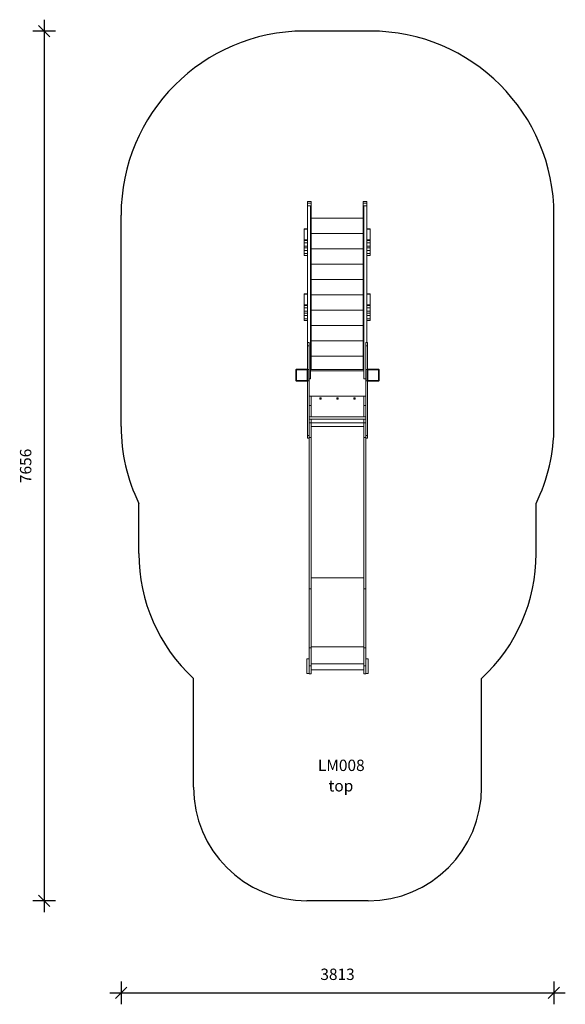
# Model space of a CAD drawing. Units: millimetres. Extents: x 27332 to 32138, y 14532 to 23200.
import ezdxf

# ---------------------------------------------------------------- set-up
doc = ezdxf.new("R2010")
doc.units = ezdxf.units.MM
doc.header["$PDSIZE"] = -1
doc.layers.get('0').update_dxf_attribs({"color": 1})
for name, color, linetype in [('SAFETY_AREA', 3, 'Continuous'), ('TIPTAP', 6, 'Continuous'), ('TIPTAP_A1', 4, 'Continuous'), ('TIPTAP_A2', 4, 'Continuous'), ('TIPTAP_DIM', 9, 'Continuous')]:
    doc.layers.add(name, color=color, linetype=linetype)
doc.styles.get("Standard").update_dxf_attribs({"font": 'arial.ttf'})
doc.styles.add('style1', font='arial.ttf', dxfattribs={"height": 100})
doc.dimstyles.new('0000000028386F98', dxfattribs={"dimscale": 100, "dimtxt": 1, "dimasz": 1, "dimexe": 1, "dimexo": 1, "dimgap": 1, "dimtad": 1, "dimdec": 0, "dimtxsty": 'Standard', "dimblk": 'OBLIQUE', "dimcen": 2.5, "dimdle": 1, "dimadec": 0, "dimazin": 0, "dimtfac": 1, "dimtdec": 0, "dimtmove": 0, "dimatfit": 3, "dimldrblk": 'OBLIQUE', "dimfxl": 0, "dimarcsym": 0})

# ---------------------------------------------------------------- blocks, each defined once
blk = doc.blocks.new('LM008_top')
at = {"layer": 'SAFETY_AREA', "linetype": 'Continuous'}
for p, q in [((287, 3481.5), (-293, 3481.5)), ((-1906.5, 0), (-1906.5, 1862)), ((1906.5, 0), (1906.5, 1862)), ((-1750, -1117.4), (-1750, -676.4)), ((1750, -1117.4), (1750, -676.4)), ((-1269, -3174.9), (-1269, -2218.2)), ((1269, -3174.9), (1269, -2218.2)), ((269, -4174.9), (-269, -4174.9))]:
    blk.add_line(p, q, dxfattribs=at)
for centre, radius, start, end in [((-287, 1862), 1619.5, 90.21267, 180), ((287, 1862), 1619.5, 0, 90), ((-366.5, 0), 1540, 180, 206.0545), ((366.5, 0), 1540, 333.9455, 0), ((-250, -1117.4), 1500, 180, 227.20843), ((250, -1117.4), 1500, 312.79157, 0), ((-269, -3174.9), 1000, 180, 270), ((269, -3174.9), 1000, 270, 0)]:
    blk.add_arc(centre, radius, start, end, dxfattribs=at)
at = {"layer": 'TIPTAP', "linetype": 'Continuous', "lineweight": 15}
for p, q in [((-233, 1981.5), (-265, 1981.5)), ((-265, 1967.3), (-265, 1981.5)), ((-233, 1967.3), (-265, 1967.3)), ((-265, 1944.3), (-265, 1967.3)), ((-237, 1944.3), (-265, 1944.3)), ((-265, 1944.3), (-265, 739.3)), ((-237, 1944.3), (-237, 420.5)), ((-233, 1967.3), (-233, 1981.5)), ((-233, 501.5), (-233, 1967.3)), ((227, 1981.5), (259, 1981.5)), ((227, 1967.3), (227, 1981.5)), ((227, 1967.3), (259, 1967.3)), ((227, 501.5), (227, 1967.3)), ((259, 1944.3), (231, 1944.3)), ((231, 1944.3), (231, 420.5)), ((259, 1967.3), (259, 1981.5)), ((259, 1944.3), (259, 1967.3)), ((259, 1944.3), (259, 739.3)), ((227, 1834), (-233, 1834)), ((-265, 1740.3), (-293, 1740.3)), ((-265, 1740.3), (-293, 1740.3)), ((-293, 1738.6), (-293, 1740.3)), ((-293, 1740.3), (-293, 1740.3)), ((-293, 1738.6), (-265, 1738.6)), ((-293, 1737.1), (-293, 1738.6)), ((-265, 1737.1), (-293, 1737.1)), ((-293, 1644), (-293, 1737.1)), ((287, 1740.3), (259, 1740.3)), ((287, 1740.3), (259, 1740.3)), ((259, 1738.6), (287, 1738.6)), ((287, 1737.1), (259, 1737.1)), ((287, 1738.6), (287, 1740.3)), ((287, 1740.3), (287, 1740.3)), ((287, 1738.6), (287, 1737.1)), ((287, 1644), (287, 1737.1)), ((227, 1699.1), (-233, 1699.1)), ((-293, 1644), (-265, 1644)), ((-293, 1638.9), (-293, 1644)), ((-265, 1638.9), (-293, 1638.9)), ((-293, 1617.3), (-293, 1638.9)), ((-265, 1617.3), (-293, 1617.3)), ((-293, 1588.2), (-293, 1617.3)), ((-293, 1588.2), (-265, 1588.2)), ((-293, 1572.4), (-293, 1588.2)), ((-293, 1572.4), (-265, 1572.4)), ((-293, 1551.1), (-293, 1572.4)), ((227, 1564.2), (-233, 1564.2)), ((259, 1644), (287, 1644)), ((287, 1638.9), (259, 1638.9)), ((287, 1617.3), (259, 1617.3)), ((259, 1588.2), (287, 1588.2)), ((259, 1572.4), (287, 1572.4)), ((287, 1644), (287, 1638.9)), ((287, 1638.9), (287, 1617.3)), ((287, 1588.2), (287, 1617.3)), ((287, 1588.2), (287, 1572.4)), ((287, 1572.4), (287, 1551.1)), ((-265, 1551.1), (-293, 1551.1)), ((-293, 1521.9), (-293, 1551.1)), ((-293, 1521.9), (-265, 1521.9)), ((-293, 1506.2), (-293, 1521.9)), ((-293, 1506.2), (-265, 1506.2)), ((287, 1551.1), (259, 1551.1)), ((259, 1521.9), (287, 1521.9)), ((259, 1506.2), (287, 1506.2)), ((287, 1521.9), (287, 1551.1)), ((287, 1521.9), (287, 1506.2)), ((227, 1429.3), (-233, 1429.3)), ((227, 1294.3), (-233, 1294.3)), ((-265, 1167.3), (-293, 1167.3)), ((-265, 1167.3), (-293, 1167.3)), ((-293, 1165.6), (-293, 1167.3)), ((-293, 1167.3), (-293, 1167.3)), ((-293, 1165.6), (-265, 1165.6)), ((-293, 1164.1), (-293, 1165.6)), ((-265, 1164.1), (-293, 1164.1)), ((-293, 1071), (-293, 1164.1)), ((227, 1159.4), (-233, 1159.4)), ((287, 1167.3), (259, 1167.3)), ((287, 1167.3), (259, 1167.3)), ((259, 1165.6), (287, 1165.6)), ((287, 1164.1), (259, 1164.1)), ((287, 1165.6), (287, 1167.3)), ((287, 1167.3), (287, 1167.3)), ((287, 1165.6), (287, 1164.1)), ((287, 1071), (287, 1164.1)), ((-293, 1071), (-265, 1071)), ((-293, 1065.9), (-293, 1071)), ((-265, 1065.9), (-293, 1065.9)), ((-293, 1044.3), (-293, 1065.9)), ((-265, 1044.3), (-293, 1044.3)), ((-293, 1015.2), (-293, 1044.3)), ((259, 1071), (287, 1071)), ((287, 1065.9), (259, 1065.9)), ((287, 1044.3), (259, 1044.3)), ((287, 1071), (287, 1065.9)), ((287, 1065.9), (287, 1044.3)), ((287, 1015.2), (287, 1044.3)), ((-293, 1015.2), (-265, 1015.2)), ((-293, 999.4), (-293, 1015.2)), ((-293, 999.4), (-265, 999.4)), ((-293, 978.1), (-293, 999.4)), ((-265, 978.1), (-293, 978.1)), ((-293, 948.9), (-293, 978.1)), ((227, 1024.5), (-233, 1024.5)), ((259, 1015.2), (287, 1015.2)), ((259, 999.4), (287, 999.4)), ((287, 978.1), (259, 978.1)), ((287, 1015.2), (287, 999.4)), ((287, 999.4), (287, 978.1)), ((287, 948.9), (287, 978.1)), ((-293, 948.9), (-265, 948.9)), ((-293, 933.2), (-293, 948.9)), ((-293, 933.2), (-265, 933.2)), ((227, 889.6), (-233, 889.6)), ((259, 948.9), (287, 948.9)), ((259, 933.2), (287, 933.2)), ((287, 948.9), (287, 933.2)), ((-250, 739.3), (-265, 739.3)), ((-265, 739.3), (-265, 710.5)), ((-250, 710.5), (-265, 710.5)), ((-250, 739.3), (-250, 710.5)), ((227, 754.7), (-233, 754.7)), ((265, 739.3), (250, 739.3)), ((250, 739.3), (250, 710.5)), ((265, 710.5), (250, 710.5)), ((265, 739.3), (265, 710.5)), ((227, 619.8), (-233, 619.8)), ((-366.5, 405), (-366.5, 500)), ((-366.5, 500), (-361.5, 500)), ((-361.5, 500), (-361.5, 505)), ((-361.5, 505), (-266.5, 505)), ((-266.5, 500), (-361.5, 500)), ((-361.5, 500), (-361.5, 405)), ((-266.5, 500), (-266.5, 505)), ((-266.5, 405), (-266.5, 500)), ((-266.5, 500), (-261.5, 500)), ((-250, 501.5), (-261.7, 501.5)), ((-261.5, 500), (-261.5, 405)), ((-250, 501.5), (-250, 403.5)), ((-233, 501.5), (-237, 501.5)), ((231, 491.5), (-237, 491.5)), ((-233, 501.5), (227, 501.5)), ((227, 501.5), (231, 501.5)), ((261.7, 501.5), (250, 501.5)), ((250, 501.5), (250, 403.5)), ((261.5, 405), (261.5, 500)), ((261.5, 500), (266.5, 500)), ((266.5, 500), (266.5, 505)), ((266.5, 505), (361.5, 505)), ((361.5, 500), (266.5, 500)), ((266.5, 500), (266.5, 405)), ((361.5, 500), (361.5, 505)), ((361.5, 405), (361.5, 500)), ((361.5, 500), (366.5, 500)), ((366.5, 500), (366.5, 405)), ((-361.5, 405), (-366.5, 405)), ((-361.5, 405), (-266.5, 405)), ((-361.5, 400), (-361.5, 405)), ((-266.5, 400), (-361.5, 400)), ((-261.5, 405), (-266.5, 405)), ((-266.5, 400), (-266.5, 405)), ((-265, 400.2), (-265, -79.6)), ((-250, 403.5), (-261.7, 403.5)), ((-237, 420.5), (-250, 420.5)), ((-250, 403.5), (-250, -79.6)), ((250, 420.5), (231, 420.5)), ((261.7, 403.5), (250, 403.5)), ((250, 403.5), (250, -79.6)), ((266.5, 405), (261.5, 405)), ((265, 400.2), (265, -79.6)), ((266.5, 405), (361.5, 405)), ((266.5, 400), (266.5, 405)), ((361.5, 400), (266.5, 400)), ((366.5, 405), (361.5, 405)), ((361.5, 400), (361.5, 405)), ((-250, 266.5), (-231, 266.5)), ((-231, 186.5), (-231, 266.5)), ((-231, 266.5), (231, 266.5)), ((231, 266.5), (250, 266.5)), ((231, 186.5), (231, 266.5)), ((-250, 186.5), (-231, 186.5)), ((-231, 86), (-231, 186.5)), ((-155.2, 251.7), (-155.2, 241.2)), ((-144.8, 251.7), (-155.2, 251.7)), ((-155.2, 241.2), (-144.8, 241.2)), ((-144.8, 241.2), (-144.8, 251.7)), ((-5.3, 251.7), (-5.3, 241.2)), ((5.2, 251.7), (-5.3, 251.7)), ((-5.3, 241.2), (5.2, 241.2)), ((5.2, 241.2), (5.2, 251.7)), ((144.7, 251.7), (144.7, 241.2)), ((155.2, 251.7), (144.7, 251.7)), ((144.7, 241.2), (155.2, 241.2)), ((155.2, 241.2), (155.2, 251.7)), ((231, 186.5), (250, 186.5)), ((231, 86), (231, 186.5)), ((250, 86), (-250, 86)), ((-250, 64.7), (250, 64.7)), ((-250, 31.5), (-231, 31.5)), ((-231, 31.5), (-231, 64.7)), ((-231, -96.4), (-231, 31.5)), ((-231, 31.5), (231, 31.5)), ((-231, 0), (231, 0)), ((231, 31.5), (231, 64.7)), ((231, 31.5), (250, 31.5)), ((231, -96.4), (231, 31.5)), ((-265, -79.6), (-250, -79.6)), ((-265, -101.1), (-265, -79.6)), ((-250, -79.6), (-250, -101.1)), ((250, -79.6), (265, -79.6)), ((250, -101.1), (250, -79.6)), ((265, -79.6), (265, -101.1)), ((-265, -101.1), (-250, -101.1)), ((-250, -96.4), (-231, -96.4)), ((-250, -1428.9), (-250, -101.1)), ((-231, -1428.9), (-231, -96.4)), ((231, -96.4), (250, -96.4)), ((231, -1428.9), (231, -96.4)), ((250, -101.1), (265, -101.1)), ((250, -1428.9), (250, -101.1)), ((-231, -1332.5), (231, -1332.5)), ((-250, -1428.9), (-231, -1428.9)), ((-250, -1947), (-250, -1428.9)), ((-231, -1947), (-231, -1428.9)), ((231, -1428.9), (250, -1428.9)), ((231, -1947), (231, -1428.9)), ((250, -1947), (250, -1428.9)), ((-250, -1947), (-231, -1947)), ((-250, -2106), (-250, -1947)), ((-231, -1939.6), (231, -1939.6)), ((-231, -2106), (-231, -1947)), ((231, -1947), (250, -1947)), ((231, -2106), (231, -1947)), ((250, -2106), (250, -1947)), ((-269, -2174.9), (-269, -2044.9)), ((-269, -2044.9), (-250, -2044.9)), ((250, -2044.9), (269, -2044.9)), ((269, -2174.9), (269, -2044.9)), ((-250, -2106), (-231, -2106)), ((-250, -2177.3), (-250, -2106)), ((-231, -2088.7), (231, -2088.7)), ((-231, -2177.3), (-231, -2106)), ((-231, -2142.8), (231, -2142.8)), ((231, -2106), (250, -2106)), ((231, -2177.3), (231, -2106)), ((250, -2177.3), (250, -2106)), ((-269, -2174.9), (-250, -2174.9)), ((-250, -2177.3), (-231, -2177.3)), ((231, -2177.3), (250, -2177.3)), ((250, -2174.9), (269, -2174.9))]:
    blk.add_line(p, q, dxfattribs=at)
for centre, radius, start, end in [((-361.5, 500), 5, 90, 180), ((-266.5, 500), 5, 0, 90), ((266.5, 500), 5, 90, 180), ((361.5, 500), 5, 0, 90), ((-361.5, 405), 5, 180, 270), ((-266.5, 405), 5, 270, 0), ((266.5, 405), 5, 180, 270), ((361.5, 405), 5, 270, 0), ((-150, 246.5), 5.25, 97.74126, 82.25874), ((0, 246.5), 5.25, 97.74126, 82.25874), ((150, 246.5), 5.25, 97.74126, 82.25874)]:
    blk.add_arc(centre, radius, start, end, dxfattribs=at)
for points, knots in [([(-265, 710.5), (-265, 706.7), (-265, 698.7), (-265, 686.2), (-265, 672.9), (-265, 658.8), (-265, 642.6), (-265, 624.5), (-265, 604.8), (-265, 586.9), (-265, 570.9), (-265, 557.2), (-265, 544.3), (-265, 532.9), (-265, 523.3), (-265, 515.3), (-265, 509.1), (-265, 505.7), (-265, 504.7)], [0, 0, 0, 0, 0.056484, 0.117871, 0.183378, 0.252182, 0.323439, 0.419018, 0.515359, 0.610476, 0.679809, 0.746484, 0.809653, 0.868467, 0.91107, 0.950047, 0.984989, 1, 1, 1, 1]), ([(-250, 710.5), (-250, 706.7), (-250, 698.7), (-250, 686.2), (-250, 672.9), (-250, 658.8), (-250, 642.6), (-250, 624.5), (-250, 604.8), (-250, 586.9), (-250, 570.9), (-250, 557.2), (-250, 544.3), (-250, 532.9), (-250, 523.3), (-250, 515.3), (-250, 508.1), (-250, 503.6), (-250, 501.5)], [0, 0, 0, 0, 0.055623, 0.116073, 0.180581, 0.248336, 0.318506, 0.412628, 0.507499, 0.601165, 0.669442, 0.7351, 0.797306, 0.855223, 0.897175, 0.935558, 0.969967, 1, 1, 1, 1]), ([(250, 710.5), (250, 706.7), (250, 698.7), (250, 686.2), (250, 672.9), (250, 658.8), (250, 642.6), (250, 624.5), (250, 604.8), (250, 586.9), (250, 570.9), (250, 557.2), (250, 544.3), (250, 532.9), (250, 523.3), (250, 515.3), (250, 508.1), (250, 503.6), (250, 501.5)], [0, 0, 0, 0, 0.055623, 0.116073, 0.180581, 0.248336, 0.318506, 0.412628, 0.507499, 0.601165, 0.669442, 0.7351, 0.797306, 0.855223, 0.897175, 0.935558, 0.969967, 1, 1, 1, 1]), ([(265, 710.5), (265, 706.7), (265, 698.7), (265, 686.2), (265, 672.9), (265, 658.8), (265, 642.6), (265, 624.5), (265, 604.8), (265, 586.9), (265, 570.9), (265, 557.2), (265, 544.3), (265, 532.9), (265, 523.3), (265, 515.3), (265, 509.1), (265, 505.7), (265, 504.7)], [0, 0, 0, 0, 0.056491, 0.117885, 0.1834, 0.252213, 0.323478, 0.419069, 0.515421, 0.610549, 0.679891, 0.746574, 0.809751, 0.868572, 0.911179, 0.950161, 0.985108, 1, 1, 1, 1])]:
    blk.add_open_spline(points, degree=3, knots=knots, dxfattribs=at)
at = {"layer": 'TIPTAP_A1', "insert": (-213.1, -2932.4), "char_height": 100, "attachment_point": 1, "style": 'style1'}
blk.add_mtext_dynamic_manual_height_columns('{\\W1.31432; }LM008', width=512.804, gutter_width=500, heights=[0], dxfattribs=at)
at = {"layer": 'TIPTAP_A2', "insert": (-149.6, -3112.7), "char_height": 100, "attachment_point": 1, "style": 'style1'}
blk.add_mtext_dynamic_manual_height_columns('{\\W2.29258; }top', width=364.118, gutter_width=500, heights=[0], dxfattribs=at)
blk = doc.blocks.new('_Oblique')
at = {"color": 0, "linetype": 'ByBlock', "lineweight": -2}
blk.add_line((-0.5, -0.5), (0.5, 0.5), dxfattribs=at)
blk = doc.blocks.new('*D9')
at = {"layer": 'Defpoints', "color": 0}
for p in [(30128.8, 23099.6), (27548.8, 15443.3), (30131.8, 15443.3)]:
    blk.add_point(p, dxfattribs=at)
at = {"layer": 'TIPTAP_DIM', "color": 0, "linetype": 'ByBlock', "lineweight": -2}
for p, q in [((27548.8, 23199.6), (27548.8, 15343.3)), ((27648.8, 23099.6), (27448.8, 23099.6)), ((27648.8, 15443.3), (27448.8, 15443.3))]:
    blk.add_line(p, q, dxfattribs=at)
at = {"layer": 'TIPTAP_DIM', "color": 0, "lineweight": -2, "xscale": 100, "yscale": 100, "zscale": 100}
for p, rotation in [((27548.8, 23099.6), 90), ((27548.8, 15443.3), 270)]:
    blk.add_blockref('_Oblique', p, dxfattribs=dict(at, rotation=rotation))
at = {"layer": 'TIPTAP_DIM', "color": 0, "insert": (27397.8, 19271.4), "char_height": 100, "attachment_point": 5, "rotation": 90}
blk.add_mtext('7656', dxfattribs=at)
blk = doc.blocks.new('*D10')
at = {"layer": 'Defpoints', "color": 0}
for p in [(28225.3, 20549.1), (32038.3, 20549.1), (32038.3, 14631.9)]:
    blk.add_point(p, dxfattribs=at)
at = {"layer": 'TIPTAP_DIM', "color": 0, "linetype": 'ByBlock', "lineweight": -2}
for p, q in [((28225.3, 14731.9), (28225.3, 14531.9)), ((32038.3, 14731.9), (32038.3, 14531.9)), ((28125.3, 14631.9), (32138.3, 14631.9))]:
    blk.add_line(p, q, dxfattribs=at)
at = {"layer": 'TIPTAP_DIM', "color": 0, "lineweight": -2, "xscale": 100, "yscale": 100, "zscale": 100, "rotation": 180}
blk.add_blockref('_Oblique', (28225.3, 14631.9), dxfattribs=at)
at = {"layer": 'TIPTAP_DIM', "color": 0, "lineweight": -2, "xscale": 100, "yscale": 100, "zscale": 100}
blk.add_blockref('_Oblique', (32038.3, 14631.9), dxfattribs=at)
at = {"layer": 'TIPTAP_DIM', "color": 0, "insert": (30131.8, 14783), "char_height": 100, "attachment_point": 5}
blk.add_mtext('3813', dxfattribs=at)

msp = doc.modelspace()

# ---------------------------------------------------------------- block references
at = {"layer": 'TIPTAP_DIM'}
msp.add_blockref('LM008_top', (30131.8, 19618.1), dxfattribs=at)

# ---------------------------------------------------------------- dimensions: what is measured, and where the dimension line sits
dim = msp.add_linear_dim(base=(27548.8, 15443.3), p1=(30128.8, 23099.6), p2=(30131.8, 15443.3), angle=90, dimstyle='0000000028386F98', dxfattribs=at)
dim.commit()
dim.dimension.update_dxf_attribs({"geometry": '*D9', "text_midpoint": (27397.8, 19271.4)})
dim = msp.add_linear_dim(base=(32038.3, 14631.9), p1=(28225.3, 20549.1), p2=(32038.3, 20549.1), dimstyle='0000000028386F98', dxfattribs=at)
dim.commit()
dim.dimension.update_dxf_attribs({"geometry": '*D10', "text_midpoint": (30131.8, 14783)})

doc.saveas('drawing.dxf')
